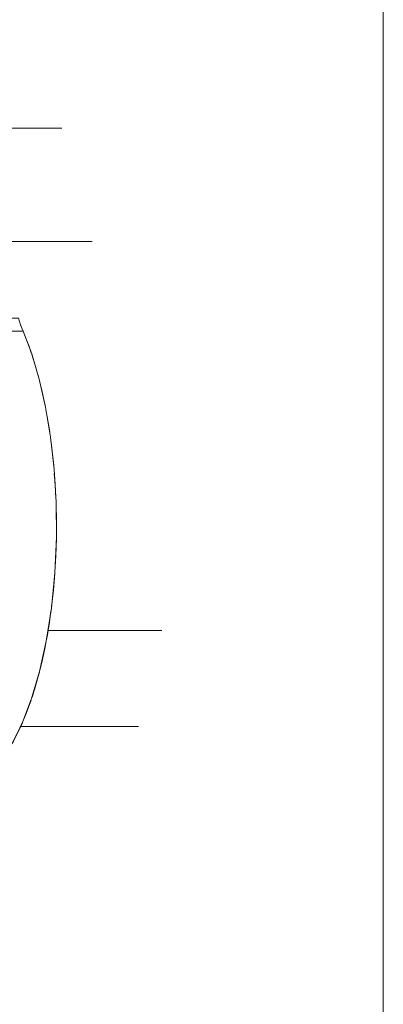
# Model space of a CAD drawing. Units: millimetres. Extents: x -2740 to 2860, y -2120 to 2180.
# Drawn here: x -1028 to -986, y 116 to 229 of the extents above; entities that cross this region are included whole.
import ezdxf

# ---------------------------------------------------------------- set-up
doc = ezdxf.new("R2010")
doc.units = ezdxf.units.MM
for name, color, linetype, lineweight in [('EF-Climbing Hut-Rocks', 7, 'Continuous', 5), ('Volcano hut-Sides-Timber', 7, 'Continuous', 5), ('Working-None', 7, 'Continuous', 5)]:
    doc.layers.add(name, color=color, linetype=linetype, lineweight=lineweight)

# ---------------------------------------------------------------- blocks, each defined once
blk = doc.blocks.new('Group')
at = {"layer": 'EF-Climbing Hut-Rocks', "color": 7, "linetype": 'Continuous', "lineweight": 5, "transparency": 33554687}
for p, q in [((-1065.41, 186.85), (-1057.04, 186.85)), ((-1063.56, 173.77), (-1053.55, 173.77)), ((-1061.86, 164.26), (-1061.81, 164.11)), ((-1061.73, 163.88), (-1061.68, 163.74)), ((-1058.65, 128.83), (-1045.5, 128.83)), ((-1061.81, 117.77), (-1048.18, 117.77))]:
    blk.add_line(p, q, dxfattribs=at)
at = {"layer": 'EF-Climbing Hut-Rocks', "color": 7, "linetype": 'Continuous', "lineweight": 5, "transparency": 33554687, "flags": 128}
for points in [[(-1069.31, 163.68), (-1069.19, 163.39), (-1061.53, 163.39), (-1061.68, 163.75), (-1061.82, 164.13), (-1061.95, 164.52), (-1062.07, 164.91), (-1069.73, 164.91), (-1069.64, 164.62)], [(-1062.71, 115.98), (-1062.97, 115.52), (-1063.34, 114.94), (-1062.66, 116.07), (-1061.55, 118.34), (-1060.55, 120.98), (-1059.63, 124.1), (-1058.86, 127.6), (-1058.26, 131.43), (-1057.86, 135.51), (-1057.69, 139.63), (-1057.73, 143.66), (-1057.96, 147.47), (-1058.37, 151.15), (-1058.95, 154.64), (-1059.68, 157.87), (-1060.54, 160.78), (-1061.53, 163.39)], [(-1061.53, 163.39), (-1061.24, 162.67), (-1060.88, 161.74), (-1060.59, 160.89)], [(-1060.53, 160.72), (-1060.17, 159.59), (-1059.78, 158.23), (-1059.74, 158.08)], [(-1059.6, 157.51), (-1059.4, 156.74), (-1059.06, 155.17), (-1058.99, 154.84)], [(-1058.9, 154.37), (-1058.74, 153.52), (-1058.45, 151.76), (-1058.4, 151.33)], [(-1058.34, 150.87), (-1058.2, 149.89), (-1058, 147.9), (-1057.98, 147.69)], [(-1057.93, 146.98), (-1057.83, 145.76), (-1057.75, 144.05)], [(-1057.72, 143.42), (-1057.68, 141.52), (-1057.69, 139.8)], [(-1057.86, 135.62), (-1057.75, 137.46), (-1057.69, 139.48), (-1057.69, 139.57)], [(-1058.24, 131.59), (-1058.24, 131.59), (-1058.03, 133.49), (-1057.87, 135.46), (-1057.87, 135.47)], [(-1058.83, 127.79), (-1058.76, 128.11), (-1058.49, 129.79), (-1058.31, 131.1)], [(-1059.6, 124.23), (-1059.37, 125.13), (-1059.06, 126.57), (-1058.9, 127.38)], [(-1060.5, 121.14), (-1060.41, 121.39), (-1060.05, 122.55), (-1059.71, 123.8), (-1059.65, 124.02)], [(-1061.48, 118.53), (-1061.17, 119.26), (-1060.78, 120.3), (-1060.62, 120.77)], [(-1062.64, 116.1), (-1062.63, 116.12), (-1062.28, 116.79), (-1061.92, 117.52), (-1061.62, 118.19)]]:
    blk.add_lwpolyline(points, dxfattribs=at)
at = {"layer": 'Volcano hut-Sides-Timber', "color": 7, "linetype": 'Continuous', "lineweight": 5, "transparency": 33554687, "flags": 128}
blk.add_lwpolyline([(-1109.9, 150.98), (-1109.9, 540), (-1019.91, 540), (-1019.91, -425.63), (-1019.91, 540)], dxfattribs=at)

msp = doc.modelspace()

# ---------------------------------------------------------------- block references
at = {"layer": 'Working-None'}
msp.add_blockref('Group', (33.97, 30), dxfattribs=at)

doc.saveas('drawing.dxf')
